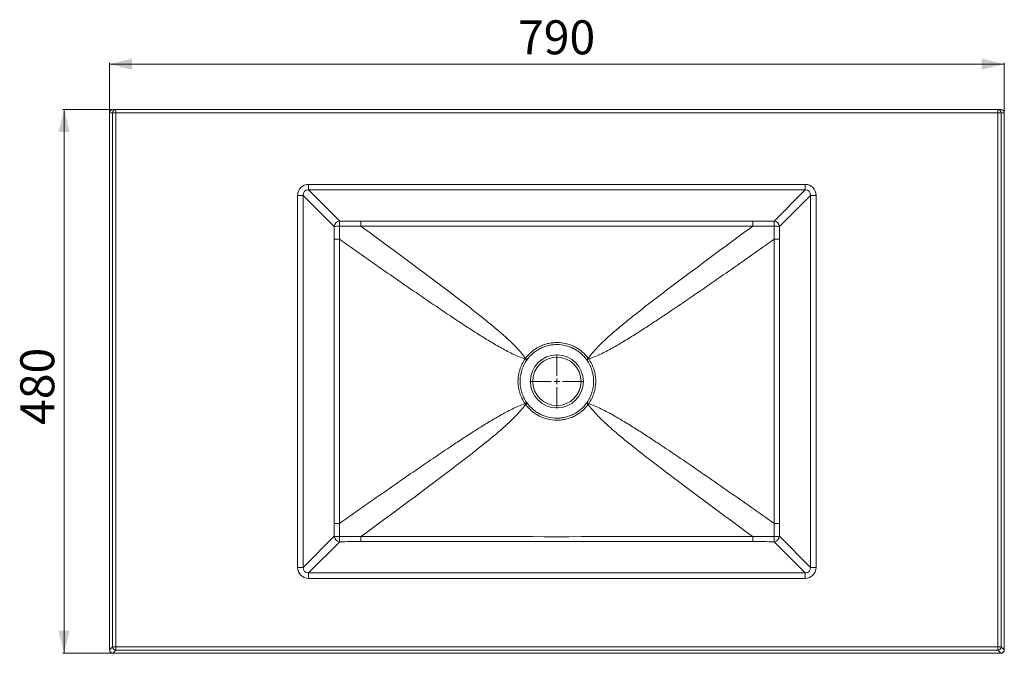
# Model space of a CAD drawing. Units: millimetres. Extents: x 96 to 965, y 166 to 725.
import ezdxf

# ---------------------------------------------------------------- set-up
doc = ezdxf.new("R2010")
doc.units = ezdxf.units.MM
doc.styles.add('SLDTEXTSTYLE0', font='TXT', dxfattribs={"width": 0.75})
doc.dimstyles.new('SLDDIMSTYLE0', dxfattribs={"dimtxt": 30, "dimasz": 3.302, "dimexe": 0, "dimexo": 0.0625, "dimgap": 7.5, "dimtad": 1, "dimrnd": 1e-09, "dimzin": 12, "dimdsep": 46, "dimtxsty": 'SLDTEXTSTYLE0', "dimsah": 1, "dimcen": 0.09, "dimadec": 0, "dimazin": 3, "dimtfac": 1, "dimtofl": 0, "dimtmove": 0, "dimatfit": 3, "dimfxl": 0, "dimfrac": 2, "dimtolj": 1, "dimtzin": 12, "dimarcsym": 0})

# ---------------------------------------------------------------- blocks, each defined once
blk = doc.blocks.new('_D')
at = {"color": 7, "linetype": 'Continuous', "lineweight": 0}
for p, q in [((177.04, 645.69), (134.04, 645.69)), ((135.04, 645.69), (135.04, 165.69)), ((177.04, 165.69), (134.04, 165.69))]:
    blk.add_line(p, q, dxfattribs=at)
for points in [[(135.04, 645.69), (130.04, 625.69), (140.04, 625.69)], [(135.04, 165.69), (140.04, 185.69), (130.04, 185.69)]]:
    blk.add_solid(points, dxfattribs=at)
at = {"color": 7, "linetype": 'Continuous', "lineweight": 0, "insert": (96.37, 367.22), "char_height": 30, "attachment_point": 1, "rotation": 90, "style": 'SLDTEXTSTYLE0'}
blk.add_mtext('480', dxfattribs=at)
blk = doc.blocks.new('_D_1')
at = {"color": 7, "linetype": 'Continuous', "lineweight": 0}
for p, q in [((175.04, 643.69), (175.04, 686.69)), ((965.04, 643.69), (965.04, 686.69)), ((965.04, 685.69), (175.04, 685.69))]:
    blk.add_line(p, q, dxfattribs=at)
for points in [[(175.04, 685.69), (195.04, 680.69), (195.04, 690.69)], [(965.04, 685.69), (945.04, 690.69), (945.04, 680.69)]]:
    blk.add_solid(points, dxfattribs=at)
at = {"color": 7, "linetype": 'Continuous', "lineweight": 0, "insert": (535.75, 724.36), "char_height": 30, "attachment_point": 1, "style": 'SLDTEXTSTYLE0'}
blk.add_mtext('790', dxfattribs=at)
blk = doc.blocks.new('SW_CENTERMARKSYMBOL_0')
at = {"color": 0, "linetype": 'Continuous', "lineweight": 0}
for p, q in [((0, 5), (0, 23.84)), ((-5, 0), (-23.84, 0)), ((0, 0), (-2.5, 0)), ((0, 0), (0, 2.5)), ((0, 0), (0, -2.5)), ((0, 0), (2.5, 0)), ((5, 0), (23.84, 0)), ((0, -5), (0, -23.84))]:
    blk.add_line(p, q, dxfattribs=at)

msp = doc.modelspace()

# ---------------------------------------------------------------- linework, layer by layer
at = {"color": 7, "linetype": 'Continuous', "lineweight": 15}
for p, q in [((178.043, 645.692), (180.732, 645.692)), ((180.732, 645.692), (180.732, 642.692)), ((180.732, 645.692), (959.35, 645.692)), ((959.35, 642.692), (959.35, 645.692)), ((959.35, 645.692), (962.039, 645.692)), ((177.734, 642.692), (175.041, 642.692)), ((175.041, 168.69), (175.041, 642.692)), ((177.734, 171.383), (177.734, 642.692)), ((180.732, 642.692), (177.734, 642.692)), ((180.732, 642.692), (180.732, 171.383)), ((959.35, 642.692), (180.732, 642.692)), ((959.35, 171.383), (959.35, 642.692)), ((962.349, 642.692), (959.35, 642.692)), ((962.349, 642.692), (962.349, 171.383)), ((965.041, 642.692), (962.349, 642.692)), ((965.041, 642.692), (965.041, 168.69)), ((350.864, 579.529), (789.218, 579.529)), ((350.864, 574.699), (350.864, 579.529)), ((789.218, 574.699), (350.864, 574.699)), ((350.864, 574.699), (378.353, 547.21)), ((761.729, 547.21), (789.218, 574.699)), ((789.218, 579.529), (789.218, 574.699)), ((341.204, 241.515), (341.204, 569.87)), ((346.034, 569.87), (341.204, 569.87)), ((346.034, 569.87), (346.034, 241.515)), ((373.523, 542.38), (346.034, 569.87)), ((794.048, 569.87), (766.559, 542.38)), ((794.048, 241.515), (794.048, 569.87)), ((798.878, 569.87), (794.048, 569.87)), ((798.878, 569.87), (798.878, 241.515)), ((346.034, 241.515), (373.523, 269.004)), ((378.353, 264.174), (350.864, 236.685)), ((789.218, 236.685), (761.729, 264.174)), ((766.559, 269.004), (794.048, 241.515)), ((346.034, 241.515), (341.204, 241.515)), ((350.864, 236.685), (350.864, 231.856)), ((350.864, 236.685), (789.218, 236.685)), ((789.218, 231.856), (789.218, 236.685)), ((798.878, 241.515), (794.048, 241.515)), ((789.218, 231.856), (350.864, 231.856)), ((175.041, 168.69), (177.734, 171.383)), ((177.734, 171.383), (180.732, 171.383)), ((180.732, 168.385), (178.039, 165.692)), ((962.043, 165.692), (178.039, 165.692)), ((180.732, 171.383), (959.35, 171.383)), ((180.732, 171.383), (180.732, 168.385)), ((959.35, 168.385), (180.732, 168.385)), ((959.35, 168.385), (959.35, 171.383)), ((959.35, 171.383), (962.349, 171.383)), ((962.043, 165.692), (959.35, 168.385)), ((962.349, 171.383), (965.041, 168.69))]:
    msp.add_line(p, q, dxfattribs=at)
at = {"color": 7, "linetype": 'Continuous', "lineweight": 15, "flags": 128}
for points in [[(396.995, 542.714), (396.996, 543.47), (396.996, 544.198), (396.996, 544.881), (396.996, 545.504), (396.996, 546.052), (396.996, 546.512), (396.997, 546.873), (396.997, 547.127)], [(743.085, 547.127), (743.086, 546.873), (743.086, 546.512), (743.086, 546.052), (743.086, 545.504), (743.086, 544.881), (743.086, 544.198), (743.087, 543.47), (743.087, 542.714)], [(373.582, 280.31), (373.584, 332.339), (373.584, 384.369), (373.584, 421.045), (373.584, 457.722), (373.583, 494.398), (373.582, 531.075)], [(378.114, 531.075), (377.342, 531.075), (376.595, 531.075), (375.893, 531.075), (375.251, 531.075), (374.687, 531.075), (374.214, 531.075), (373.843, 531.075), (373.582, 531.075)], [(766.5, 531.075), (766.24, 531.075), (765.868, 531.075), (765.395, 531.075), (764.831, 531.075), (764.19, 531.075), (763.487, 531.075), (762.74, 531.075), (761.968, 531.075)], [(766.5, 531.075), (766.498, 427.016), (766.498, 353.663), (766.5, 280.31)], [(542.36, 426.026), (542.571, 425.871), (542.78, 425.718), (542.985, 425.568), (543.184, 425.423), (543.376, 425.283), (543.559, 425.149), (543.732, 425.022), (543.894, 424.904)], [(597.722, 426.026), (597.511, 425.871), (597.302, 425.718), (597.097, 425.568), (596.898, 425.423), (596.706, 425.283), (596.523, 425.149), (596.35, 425.022), (596.188, 424.904)], [(541.945, 425.45), (542.159, 425.299), (542.371, 425.149), (542.578, 425.003), (542.78, 424.861), (542.974, 424.724), (543.16, 424.593), (543.335, 424.469), (543.498, 424.354)], [(596.584, 424.354), (596.747, 424.469), (596.923, 424.593), (597.108, 424.724), (597.302, 424.861), (597.504, 425.003), (597.711, 425.149), (597.923, 425.299), (598.137, 425.45)], [(541.945, 385.935), (542.159, 386.086), (542.371, 386.235), (542.578, 386.381), (542.78, 386.523), (542.974, 386.661), (543.16, 386.791), (543.335, 386.915), (543.498, 387.03)], [(543.894, 386.48), (543.732, 386.362), (543.559, 386.236), (543.376, 386.102), (543.184, 385.962), (542.985, 385.816), (542.78, 385.666), (542.571, 385.513), (542.36, 385.359)], [(596.188, 386.48), (596.35, 386.362), (596.523, 386.236), (596.706, 386.102), (596.898, 385.962), (597.097, 385.816), (597.302, 385.666), (597.511, 385.513), (597.722, 385.359)], [(596.584, 387.03), (596.747, 386.915), (596.923, 386.791), (597.108, 386.661), (597.302, 386.523), (597.504, 386.381), (597.711, 386.235), (597.923, 386.086), (598.137, 385.935)], [(378.114, 280.309), (377.342, 280.309), (376.595, 280.309), (375.893, 280.31), (375.251, 280.31), (374.687, 280.31), (374.214, 280.31), (373.843, 280.31), (373.582, 280.31)], [(766.5, 280.31), (766.24, 280.31), (765.868, 280.31), (765.395, 280.31), (764.831, 280.31), (764.19, 280.31), (763.487, 280.309), (762.74, 280.309), (761.968, 280.309)], [(396.997, 264.257), (396.997, 264.511), (396.996, 264.872), (396.996, 265.332), (396.996, 265.88), (396.996, 266.503), (396.996, 267.187), (396.996, 267.915), (396.995, 268.67)], [(743.087, 268.67), (743.087, 267.915), (743.086, 267.187), (743.086, 266.503), (743.086, 265.88), (743.086, 265.332), (743.086, 264.872), (743.086, 264.511), (743.085, 264.257)]]:
    msp.add_lwpolyline(points, dxfattribs=at)
at = {"color": 7, "linetype": 'Continuous', "lineweight": 15}
for radius in [23.391, 21.345]:
    msp.add_circle((570.041, 405.692), radius, dxfattribs=at)
for centre, radius, start, end in [((180.733, 642.693), 2.999, 90.017462, 180.017452), ((959.349, 642.693), 2.999, 359.982548, 89.982538), ((378.753, 541.981), 5.245, 94.370798, 175.629202), ((377.986, 490.773), 51.8, 89.772894, 94.94276), ((439.4, 542.767), 61.208, 175.836855, 180.181488), ((761.33, 541.981), 5.245, 4.370798, 85.629202), ((700.682, 542.767), 61.208, 359.818512, 4.163145), ((762.096, 490.773), 51.8, 85.05724, 90.227106), ((378.753, 269.404), 5.245, 184.370798, 265.629202), ((377.986, 320.611), 51.8, 265.05724, 270.227106), ((439.4, 268.618), 61.208, 179.818512, 184.163145), ((761.33, 269.404), 5.245, 274.370798, 355.629202), ((700.682, 268.618), 61.208, 355.836855, 0.181488), ((762.096, 320.611), 51.8, 269.772894, 274.94276), ((180.736, 171.387), 3.002, 180.081692, 269.918308), ((959.346, 171.387), 3.002, 270.081692, 359.918308)]:
    msp.add_arc(centre, radius, start, end, dxfattribs=at)
for centre, major_axis, ratio, start_param, end_param in [((178.043, 642.692), (3.002, 0), 0.9993908, 1.5707963, 3.1415927), ((962.039, 642.692), (-3.002, 0), 0.9993908, 3.1415927, 4.712389), ((351.557, 569.176), (7.562, -7.562), 0.9351131, 2.3897132, 3.8934721), ((351.557, 569.176), (4.256, -4.256), 0.8307956, 2.3897132, 3.8934721), ((788.525, 569.176), (-7.562, -7.562), 0.9351131, 2.3897132, 3.8934721), ((788.525, 569.176), (4.256, 4.256), 0.8307956, 5.5313059, 7.0350647), ((351.557, 242.208), (7.562, 7.562), 0.9351131, 2.3897132, 3.8934721), ((351.557, 242.208), (4.256, 4.256), 0.8307956, 2.3897132, 3.8934721), ((788.525, 242.208), (-7.562, 7.562), 0.9351131, 2.3897132, 3.8934721), ((788.525, 242.208), (4.256, -4.256), 0.8307956, 5.5313059, 7.0350647), ((178.043, 168.694), (-2.124, -2.124), 0.9987828, 5.4983961, 7.0679745), ((962.039, 168.694), (2.124, -2.124), 0.9987828, 5.4983961, 7.0679745)]:
    msp.add_ellipse(centre, major_axis=major_axis, ratio=ratio, start_param=start_param, end_param=end_param, dxfattribs=at)
for points in [[(373.582, 531.075), (373.582, 534.845), (373.562, 538.613), (373.523, 542.38)], [(378.192, 542.573), (378.185, 538.742), (378.16, 534.909), (378.114, 531.075)], [(396.995, 542.714), (390.727, 542.64), (384.458, 542.593), (378.192, 542.573)], [(378.353, 547.21), (384.566, 547.156), (390.78, 547.128), (396.997, 547.127)], [(743.085, 547.127), (749.302, 547.128), (755.516, 547.156), (761.729, 547.21)], [(761.89, 542.573), (755.624, 542.593), (749.356, 542.64), (743.087, 542.714)], [(761.968, 531.075), (761.922, 534.909), (761.897, 538.742), (761.89, 542.573)], [(766.559, 542.38), (766.52, 538.613), (766.5, 534.845), (766.5, 531.075)], [(541.945, 425.45), (542.082, 425.643), (542.22, 425.835), (542.36, 426.026)], [(597.722, 426.026), (597.862, 425.835), (598, 425.643), (598.137, 425.45)], [(543.894, 424.904), (543.76, 424.722), (543.628, 424.539), (543.498, 424.354)], [(596.584, 424.354), (596.454, 424.539), (596.322, 424.722), (596.188, 424.904)], [(542.36, 385.359), (542.22, 385.549), (542.082, 385.741), (541.945, 385.935)], [(543.498, 387.03), (543.628, 386.846), (543.76, 386.662), (543.894, 386.48)], [(596.188, 386.48), (596.322, 386.662), (596.454, 386.846), (596.584, 387.03)], [(598.137, 385.935), (598, 385.741), (597.862, 385.549), (597.722, 385.359)], [(373.523, 269.004), (373.562, 272.771), (373.582, 276.54), (373.582, 280.31)], [(378.114, 280.309), (378.16, 276.476), (378.185, 272.643), (378.192, 268.812)], [(761.89, 268.812), (761.897, 272.643), (761.922, 276.476), (761.968, 280.309)], [(766.5, 280.31), (766.5, 276.54), (766.52, 272.771), (766.559, 269.004)], [(378.192, 268.812), (384.458, 268.792), (390.727, 268.745), (396.995, 268.67)], [(396.997, 264.257), (390.78, 264.257), (384.566, 264.229), (378.353, 264.174)], [(761.729, 264.174), (755.516, 264.229), (749.302, 264.257), (743.085, 264.257)], [(743.087, 268.67), (749.356, 268.745), (755.624, 268.792), (761.89, 268.812)]]:
    msp.add_open_spline(points, degree=3, dxfattribs=at)
for points, knots in [([(743.087, 542.714), (685.405, 542.733), (627.723, 542.753), (512.359, 542.753), (454.677, 542.733), (396.995, 542.714)], [0, 0, 0, 0, 0.5, 0.5, 1, 1, 1, 1]), ([(396.995, 542.714), (409.548, 533.507), (422.085, 524.28), (440.846, 510.378), (447.091, 505.734), (459.56, 496.415), (465.782, 491.74), (478.19, 482.34), (484.375, 477.617), (493.599, 470.464), (496.665, 468.068), (502.771, 463.243), (505.812, 460.814), (511.851, 455.905), (514.849, 453.425), (520.774, 448.384), (523.701, 445.822), (527.992, 441.864), (529.406, 440.525), (532.182, 437.797), (533.544, 436.409), (536.199, 433.566), (537.492, 432.111), (539.993, 429.122), (541.198, 427.591), (542.36, 426.026)], [0, 0, 0, 0, 0.25, 0.25, 0.375, 0.375, 0.5, 0.5, 0.625, 0.625, 0.6875, 0.6875, 0.75, 0.75, 0.8125, 0.8125, 0.875, 0.875, 0.90625, 0.90625, 0.9375, 0.9375, 0.96875, 0.96875, 1, 1, 1, 1]), ([(396.997, 547.127), (454.678, 547.123), (512.36, 547.118), (627.722, 547.118), (685.404, 547.123), (743.085, 547.127)], [0, 0, 0, 0, 0.5, 0.5, 1, 1, 1, 1]), ([(597.722, 426.026), (598.884, 427.591), (600.089, 429.123), (602.59, 432.111), (603.883, 433.566), (606.538, 436.409), (607.9, 437.797), (610.676, 440.525), (612.09, 441.864), (616.381, 445.822), (619.308, 448.384), (625.233, 453.425), (628.231, 455.905), (634.27, 460.814), (637.311, 463.243), (643.417, 468.068), (646.483, 470.464), (655.707, 477.617), (661.892, 482.34), (674.299, 491.739), (680.522, 496.414), (692.99, 505.734), (699.236, 510.378), (717.997, 524.28), (730.534, 533.507), (743.087, 542.714)], [0, 0, 0, 0, 0.03125, 0.03125, 0.0625, 0.0625, 0.09375, 0.09375, 0.125, 0.125, 0.1875, 0.1875, 0.25, 0.25, 0.3125, 0.3125, 0.375, 0.375, 0.5, 0.5, 0.625, 0.625, 0.75, 0.75, 1, 1, 1, 1]), ([(378.114, 531.075), (378.114, 527.742), (378.114, 524.408), (378.113, 521.075), (378.112, 507.742), (378.111, 494.408), (378.11, 481.075), (378.107, 454.408), (378.106, 427.742), (378.106, 401.075), (378.107, 360.82), (378.11, 320.565), (378.114, 280.309)], [0, 0, 0, 0, 0.01, 0.01, 0.01, 0.05, 0.05, 0.05, 0.13, 0.13, 0.13, 0.25076563, 0.25076563, 0.25076563, 0.25076563]), ([(541.945, 425.45), (540.011, 426.088), (538.105, 426.808), (534.345, 428.374), (532.494, 429.217), (528.832, 430.986), (527.021, 431.911), (523.427, 433.818), (521.644, 434.799), (516.33, 437.799), (512.832, 439.872), (505.883, 444.1), (502.433, 446.255), (495.564, 450.616), (492.146, 452.821), (485.332, 457.265), (481.936, 459.504), (471.772, 466.256), (465.027, 470.805), (451.572, 479.955), (444.862, 484.557), (431.467, 493.794), (424.781, 498.43), (404.747, 512.372), (391.423, 521.712), (378.114, 531.075)], [0, 0, 0, 0, 0.03125, 0.03125, 0.0625, 0.0625, 0.09375, 0.09375, 0.125, 0.125, 0.1875, 0.1875, 0.25, 0.25, 0.3125, 0.3125, 0.375, 0.375, 0.5, 0.5, 0.625, 0.625, 0.75, 0.75, 1, 1, 1, 1]), ([(761.968, 531.075), (748.659, 521.712), (735.335, 512.372), (715.301, 498.43), (708.615, 493.794), (695.219, 484.556), (688.51, 479.954), (675.055, 470.804), (668.31, 466.256), (658.146, 459.504), (654.75, 457.265), (647.936, 452.821), (644.518, 450.616), (637.649, 446.255), (634.199, 444.1), (627.25, 439.872), (623.752, 437.799), (618.438, 434.799), (616.655, 433.818), (613.061, 431.911), (611.25, 430.986), (607.589, 429.217), (605.738, 428.374), (601.977, 426.808), (600.071, 426.088), (598.137, 425.45)], [0, 0, 0, 0, 0.25, 0.25, 0.375, 0.375, 0.5, 0.5, 0.625, 0.625, 0.6875, 0.6875, 0.75, 0.75, 0.8125, 0.8125, 0.875, 0.875, 0.90625, 0.90625, 0.9375, 0.9375, 0.96875, 0.96875, 1, 1, 1, 1]), ([(761.968, 280.309), (761.968, 283.643), (761.968, 286.976), (761.969, 290.309), (761.97, 303.643), (761.972, 316.976), (761.973, 330.309), (761.975, 356.976), (761.976, 383.643), (761.976, 410.309), (761.976, 450.565), (761.972, 490.82), (761.968, 531.075)], [0, 0, 0, 0, 0.01, 0.01, 0.01, 0.05, 0.05, 0.05, 0.13, 0.13, 0.13, 0.25076563, 0.25076563, 0.25076563, 0.25076563]), ([(542.36, 426.026), (543.965, 428.2), (545.801, 430.156), (549.937, 433.634), (552.167, 435.098), (555.149, 436.595), (555.756, 436.878), (556.988, 437.41), (557.617, 437.659), (559.517, 438.349), (560.799, 438.731), (563.394, 439.343), (564.707, 439.574), (566.698, 439.806), (567.366, 439.864), (568.708, 439.942), (569.385, 439.962), (572.747, 439.96), (575.393, 439.65), (578.649, 438.88), (579.297, 438.707), (580.589, 438.321), (581.23, 438.108), (583.122, 437.419), (584.347, 436.89), (586.727, 435.694), (587.882, 435.027), (590.12, 433.554), (591.208, 432.742), (594.286, 430.149), (596.117, 428.2), (597.722, 426.026)], [0, 0, 0, 0, 0.125, 0.125, 0.25, 0.25, 0.28125, 0.28125, 0.3125, 0.3125, 0.375, 0.375, 0.4375, 0.4375, 0.46875, 0.46875, 0.5, 0.5, 0.625, 0.625, 0.65625, 0.65625, 0.6875, 0.6875, 0.75, 0.75, 0.8125, 0.8125, 0.875, 0.875, 1, 1, 1, 1]), ([(596.188, 424.904), (594.678, 426.969), (592.952, 428.821), (590.049, 431.29), (589.023, 432.064), (586.911, 433.469), (585.821, 434.106), (583.573, 435.249), (582.416, 435.755), (580.627, 436.415), (580.021, 436.619), (578.8, 436.989), (578.186, 437.155), (575.107, 437.894), (572.603, 438.192), (569.42, 438.194), (568.779, 438.175), (567.508, 438.1), (566.876, 438.044), (564.992, 437.821), (563.75, 437.6), (561.296, 437.012), (560.083, 436.646), (558.287, 435.985), (557.693, 435.746), (556.529, 435.238), (555.956, 434.967), (553.139, 433.536), (551.035, 432.14), (547.135, 428.828), (545.405, 426.969), (543.894, 424.904)], [0, 0, 0, 0, 0.125, 0.125, 0.1875, 0.1875, 0.25, 0.25, 0.3125, 0.3125, 0.34375, 0.34375, 0.375, 0.375, 0.5, 0.5, 0.53125, 0.53125, 0.5625, 0.5625, 0.625, 0.625, 0.6875, 0.6875, 0.71875, 0.71875, 0.75, 0.75, 0.875, 0.875, 1, 1, 1, 1]), ([(541.945, 385.935), (540.931, 387.383), (540.038, 388.894), (538.875, 391.253), (538.517, 392.055), (537.862, 393.69), (537.564, 394.524), (536.775, 397.037), (536.381, 398.736), (535.984, 401.322), (535.884, 402.19), (535.784, 403.501), (535.759, 403.939), (535.725, 404.819), (535.717, 405.262), (535.717, 407.466), (535.852, 409.208), (536.382, 412.653), (536.777, 414.356), (537.571, 416.88), (537.868, 417.712), (538.522, 419.341), (538.879, 420.14), (540.039, 422.493), (540.931, 424.002), (541.945, 425.45)], [0, 0, 0, 0, 0.125, 0.125, 0.1875, 0.1875, 0.25, 0.25, 0.375, 0.375, 0.4375, 0.4375, 0.46875, 0.46875, 0.5, 0.5, 0.625, 0.625, 0.75, 0.75, 0.8125, 0.8125, 0.875, 0.875, 1, 1, 1, 1]), ([(543.498, 424.354), (542.535, 422.988), (541.688, 421.564), (540.586, 419.343), (540.247, 418.588), (539.626, 417.05), (539.343, 416.264), (538.587, 413.88), (538.211, 412.271), (537.707, 409.015), (537.579, 407.369), (537.578, 405.286), (537.586, 404.867), (537.618, 404.035), (537.642, 403.621), (537.737, 402.381), (537.832, 401.561), (538.21, 399.118), (538.585, 397.512), (539.336, 395.139), (539.619, 394.351), (540.242, 392.807), (540.583, 392.05), (541.687, 389.822), (542.535, 388.396), (543.498, 387.03)], [0, 0, 0, 0, 0.125, 0.125, 0.1875, 0.1875, 0.25, 0.25, 0.375, 0.375, 0.5, 0.5, 0.53125, 0.53125, 0.5625, 0.5625, 0.625, 0.625, 0.75, 0.75, 0.8125, 0.8125, 0.875, 0.875, 1, 1, 1, 1]), ([(596.584, 387.03), (597.547, 388.396), (598.394, 389.82), (599.496, 392.042), (599.835, 392.796), (600.457, 394.334), (600.74, 395.12), (601.495, 397.504), (601.871, 399.113), (602.375, 402.369), (602.503, 404.016), (602.504, 406.099), (602.496, 406.517), (602.464, 407.349), (602.44, 407.764), (602.345, 409.003), (602.25, 409.823), (601.872, 412.266), (601.497, 413.872), (600.746, 416.245), (600.463, 417.033), (599.84, 418.578), (599.5, 419.335), (598.395, 421.562), (597.547, 422.988), (596.584, 424.354)], [0, 0, 0, 0, 0.125, 0.125, 0.1875, 0.1875, 0.25, 0.25, 0.375, 0.375, 0.5, 0.5, 0.53125, 0.53125, 0.5625, 0.5625, 0.625, 0.625, 0.75, 0.75, 0.8125, 0.8125, 0.875, 0.875, 1, 1, 1, 1]), ([(598.137, 425.45), (599.151, 424.002), (600.044, 422.491), (601.207, 420.132), (601.565, 419.33), (602.22, 417.694), (602.518, 416.86), (603.307, 414.348), (603.701, 412.648), (604.098, 410.063), (604.198, 409.195), (604.298, 407.884), (604.324, 407.445), (604.357, 406.565), (604.365, 406.122), (604.365, 403.919), (604.23, 402.177), (603.7, 398.731), (603.306, 397.028), (602.511, 394.505), (602.214, 393.673), (601.56, 392.044), (601.203, 391.245), (600.043, 388.892), (599.151, 387.383), (598.137, 385.935)], [0, 0, 0, 0, 0.125, 0.125, 0.1875, 0.1875, 0.25, 0.25, 0.375, 0.375, 0.4375, 0.4375, 0.46875, 0.46875, 0.5, 0.5, 0.625, 0.625, 0.75, 0.75, 0.8125, 0.8125, 0.875, 0.875, 1, 1, 1, 1]), ([(378.114, 280.309), (391.423, 289.673), (404.748, 299.013), (424.782, 312.955), (431.467, 317.591), (444.863, 326.828), (451.572, 331.43), (465.027, 340.58), (471.772, 345.129), (481.936, 351.881), (485.332, 354.12), (492.146, 358.563), (495.564, 360.769), (502.434, 365.129), (505.884, 367.284), (512.832, 371.512), (516.331, 373.586), (521.644, 376.585), (523.427, 377.567), (527.021, 379.474), (528.832, 380.399), (532.494, 382.167), (534.345, 383.01), (538.105, 384.576), (540.011, 385.296), (541.945, 385.935)], [0, 0, 0, 0, 0.25, 0.25, 0.375, 0.375, 0.5, 0.5, 0.625, 0.625, 0.6875, 0.6875, 0.75, 0.75, 0.8125, 0.8125, 0.875, 0.875, 0.90625, 0.90625, 0.9375, 0.9375, 0.96875, 0.96875, 1, 1, 1, 1]), ([(542.36, 385.359), (541.198, 383.793), (539.993, 382.262), (537.492, 379.274), (536.199, 377.818), (533.544, 374.975), (532.182, 373.587), (529.406, 370.86), (527.992, 369.52), (523.701, 365.563), (520.774, 363.001), (514.849, 357.959), (511.851, 355.48), (505.812, 350.57), (502.771, 348.141), (496.665, 343.316), (493.599, 340.921), (484.375, 333.768), (478.19, 329.044), (465.783, 319.645), (459.56, 314.97), (447.092, 305.651), (440.846, 301.007), (422.085, 287.105), (409.548, 277.877), (396.995, 268.67)], [0, 0, 0, 0, 0.03125, 0.03125, 0.0625, 0.0625, 0.09375, 0.09375, 0.125, 0.125, 0.1875, 0.1875, 0.25, 0.25, 0.3125, 0.3125, 0.375, 0.375, 0.5, 0.5, 0.625, 0.625, 0.75, 0.75, 1, 1, 1, 1]), ([(597.722, 385.359), (596.117, 383.185), (594.281, 381.228), (590.145, 377.75), (587.915, 376.287), (584.933, 374.789), (584.326, 374.506), (583.094, 373.975), (582.466, 373.726), (580.565, 373.036), (579.283, 372.654), (576.688, 372.041), (575.376, 371.811), (573.384, 371.579), (572.717, 371.52), (571.374, 371.442), (570.697, 371.423), (567.335, 371.424), (564.689, 371.735), (561.433, 372.504), (560.785, 372.678), (559.493, 373.064), (558.852, 373.276), (556.96, 373.965), (555.735, 374.494), (553.355, 375.691), (552.2, 376.357), (549.962, 377.831), (548.874, 378.643), (545.796, 381.236), (543.965, 383.185), (542.36, 385.359)], [0, 0, 0, 0, 0.125, 0.125, 0.25, 0.25, 0.28125, 0.28125, 0.3125, 0.3125, 0.375, 0.375, 0.4375, 0.4375, 0.46875, 0.46875, 0.5, 0.5, 0.625, 0.625, 0.65625, 0.65625, 0.6875, 0.6875, 0.75, 0.75, 0.8125, 0.8125, 0.875, 0.875, 1, 1, 1, 1]), ([(543.894, 386.48), (545.405, 384.416), (547.13, 382.563), (550.033, 380.094), (551.059, 379.321), (553.171, 377.915), (554.261, 377.279), (556.509, 376.136), (557.667, 375.629), (559.455, 374.969), (560.061, 374.766), (561.282, 374.395), (561.896, 374.229), (564.975, 373.491), (567.479, 373.192), (570.662, 373.19), (571.303, 373.209), (572.574, 373.284), (573.206, 373.34), (575.09, 373.563), (576.332, 373.785), (578.786, 374.373), (579.999, 374.739), (581.795, 375.4), (582.389, 375.638), (583.553, 376.147), (584.126, 376.417), (586.943, 377.849), (589.047, 379.245), (592.947, 382.556), (594.678, 384.416), (596.188, 386.48)], [0, 0, 0, 0, 0.125, 0.125, 0.1875, 0.1875, 0.25, 0.25, 0.3125, 0.3125, 0.34375, 0.34375, 0.375, 0.375, 0.5, 0.5, 0.53125, 0.53125, 0.5625, 0.5625, 0.625, 0.625, 0.6875, 0.6875, 0.71875, 0.71875, 0.75, 0.75, 0.875, 0.875, 1, 1, 1, 1]), ([(743.087, 268.67), (730.534, 277.877), (717.997, 287.105), (699.237, 301.006), (692.991, 305.651), (680.523, 314.97), (674.3, 319.645), (661.893, 329.044), (655.708, 333.768), (646.483, 340.921), (643.417, 343.316), (637.311, 348.141), (634.27, 350.57), (628.231, 355.48), (625.233, 357.959), (619.308, 363.001), (616.381, 365.563), (612.09, 369.52), (610.676, 370.86), (607.9, 373.587), (606.538, 374.975), (603.883, 377.818), (602.59, 379.274), (600.089, 382.262), (598.884, 383.793), (597.722, 385.359)], [0, 0, 0, 0, 0.25, 0.25, 0.375, 0.375, 0.5, 0.5, 0.625, 0.625, 0.6875, 0.6875, 0.75, 0.75, 0.8125, 0.8125, 0.875, 0.875, 0.90625, 0.90625, 0.9375, 0.9375, 0.96875, 0.96875, 1, 1, 1, 1]), ([(598.137, 385.935), (600.071, 385.296), (601.977, 384.576), (605.738, 383.01), (607.589, 382.167), (611.25, 380.399), (613.061, 379.473), (616.655, 377.567), (618.438, 376.585), (623.752, 373.586), (627.25, 371.512), (634.199, 367.284), (637.649, 365.129), (644.518, 360.769), (647.936, 358.563), (654.75, 354.119), (658.146, 351.881), (668.31, 345.128), (675.055, 340.58), (688.51, 331.43), (695.22, 326.828), (708.615, 317.59), (715.301, 312.955), (735.335, 299.013), (748.659, 289.673), (761.968, 280.309)], [0, 0, 0, 0, 0.03125, 0.03125, 0.0625, 0.0625, 0.09375, 0.09375, 0.125, 0.125, 0.1875, 0.1875, 0.25, 0.25, 0.3125, 0.3125, 0.375, 0.375, 0.5, 0.5, 0.625, 0.625, 0.75, 0.75, 1, 1, 1, 1]), ([(396.995, 268.67), (454.677, 268.652), (512.359, 268.632), (627.723, 268.632), (685.405, 268.652), (743.087, 268.67)], [0, 0, 0, 0, 0.5, 0.5, 1, 1, 1, 1]), ([(743.085, 264.257), (685.404, 264.261), (627.722, 264.266), (512.36, 264.266), (454.678, 264.261), (396.997, 264.257)], [0, 0, 0, 0, 0.5, 0.5, 1, 1, 1, 1])]:
    msp.add_open_spline(points, degree=3, knots=knots, dxfattribs=at)

# ---------------------------------------------------------------- block references
at = {"color": 7, "linetype": 'Continuous', "lineweight": 0}
msp.add_blockref('SW_CENTERMARKSYMBOL_0', (570.041, 405.692), dxfattribs=at)

# ---------------------------------------------------------------- dimensions: what is measured, and where the dimension line sits
dim = msp.add_linear_dim(base=(175.041, 685.692), p1=(965.041, 642.692), p2=(175.041, 642.692), dimstyle='SLDDIMSTYLE0', dxfattribs=at)
dim.commit()
dim.dimension.update_dxf_attribs({"geometry": '_D_1', "text_midpoint": (568.996, 685.692), "dimtype": 160})
dim = msp.add_linear_dim(base=(135.041, 165.692), p1=(178.043, 645.692), p2=(178.039, 165.692), angle=90, dimstyle='SLDDIMSTYLE0', dxfattribs=at)
dim.commit()
dim.dimension.update_dxf_attribs({"geometry": '_D', "text_midpoint": (135.041, 400.469), "dimtype": 160})

doc.saveas('drawing.dxf')
